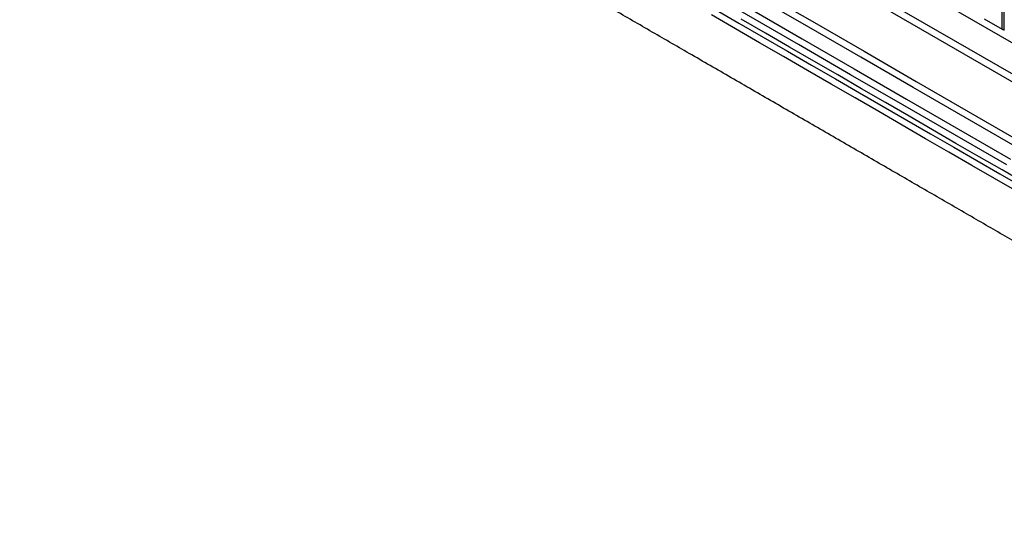
# Model space of a CAD drawing. Units: millimetres. Extents: x 943 to 13945, y 888 to 17796.
# Drawn here: x 4303 to 4742, y 5949 to 6173 of the extents above; entities that cross this region are included whole.
import ezdxf

# ---------------------------------------------------------------- set-up
doc = ezdxf.new("R2010")
doc.units = ezdxf.units.MM
doc.header["$LTSCALE"] = 200

msp = doc.modelspace()

# ---------------------------------------------------------------- linework, layer by layer
at = {"color": 7, "linetype": 'Continuous', "lineweight": 25}
for p, q in [((4740.66, 6168.91), (4740.66, 6689.98)), ((4303.67, 6400.42), (4959.71, 6021.66)), ((4732.62, 6173.55), (4740.66, 6168.91))]:
    msp.add_line(p, q, dxfattribs=at)
at = {"color": 8, "linetype": 'Continuous', "lineweight": 25}
for p, q in [((4741.57, 6168.38), (4741.57, 6690.51)), ((4315.59, 6410.86), (4962.84, 6037.17)), ((4306.44, 6402.29), (4959.95, 6024.98))]:
    msp.add_line(p, q, dxfattribs=at)
at = {"color": 7, "linetype": 'Continuous', "lineweight": 25, "flags": 128}
for points in [[(4286.81, 6385.62), (4309.61, 6372.45), (4332.46, 6359.26), (4355.36, 6346.04), (4378.31, 6332.79), (4401.31, 6319.51), (4424.34, 6306.21), (4447.41, 6292.89), (4470.51, 6279.56), (4493.64, 6266.2), (4516.79, 6252.84), (4539.96, 6239.46), (4563.15, 6226.07), (4586.34, 6212.68), (4609.54, 6199.29), (4632.75, 6185.89), (4655.95, 6172.5), (4679.14, 6159.1), (4702.33, 6145.72), (4725.5, 6132.34), (4748.65, 6118.98)], [(4742.65, 6108.58), (4719.5, 6121.95), (4696.33, 6135.33), (4673.14, 6148.71), (4649.95, 6162.1), (4626.75, 6175.5), (4603.54, 6188.9), (4580.34, 6202.29), (4557.15, 6215.68), (4533.96, 6229.07), (4510.79, 6242.44), (4487.64, 6255.81), (4464.51, 6269.16), (4441.41, 6282.5), (4418.34, 6295.82), (4395.31, 6309.12), (4372.31, 6322.4), (4349.36, 6335.65), (4326.46, 6348.87), (4303.61, 6362.06), (4280.81, 6375.22)], [(4281.81, 6378.11), (4304.64, 6364.93), (4327.53, 6351.72), (4350.46, 6338.47), (4373.45, 6325.2), (4396.48, 6311.91), (4419.55, 6298.59), (4442.65, 6285.25), (4465.79, 6271.89), (4488.95, 6258.52), (4512.14, 6245.13), (4535.34, 6231.74), (4558.56, 6218.33), (4581.79, 6204.92), (4605.03, 6191.5), (4628.26, 6178.09), (4651.5, 6164.67), (4674.73, 6151.26), (4697.95, 6137.85), (4721.15, 6124.46), (4744.34, 6111.07)], [(4747.27, 6096.68), (4737.22, 6102.48), (4727.07, 6108.34), (4716.83, 6114.25), (4706.51, 6120.21), (4696.1, 6126.22), (4685.63, 6132.26), (4675.1, 6138.34), (4664.52, 6144.45), (4653.9, 6150.59), (4643.24, 6156.74), (4632.56, 6162.91), (4621.86, 6169.09), (4611.15, 6175.27)], [(4741.57, 6168.38), (4741.48, 6168.44), (4741.36, 6168.51), (4741.21, 6168.59), (4741.04, 6168.69), (4740.86, 6168.8), (4740.66, 6168.91)]]:
    msp.add_lwpolyline(points, dxfattribs=at)
at = {"color": 8, "linetype": 'Continuous', "lineweight": 25, "flags": 128}
for points in [[(4747.34, 6116.27), (4724.15, 6129.65), (4700.95, 6143.05), (4677.73, 6156.46), (4654.5, 6169.87), (4631.26, 6183.28), (4608.03, 6196.7), (4584.79, 6210.11), (4561.56, 6223.53), (4538.34, 6236.93), (4515.14, 6250.33), (4491.95, 6263.72), (4468.79, 6277.09), (4445.65, 6290.45), (4422.55, 6303.79), (4399.48, 6317.1), (4376.45, 6330.4), (4353.46, 6343.67), (4330.53, 6356.91), (4307.64, 6370.13), (4284.81, 6383.31)], [(4612.65, 6177.87), (4623.43, 6171.64), (4634.2, 6165.42), (4644.96, 6159.21), (4655.69, 6153.01), (4666.39, 6146.84), (4677.04, 6140.69), (4687.65, 6134.57), (4698.19, 6128.48), (4708.66, 6122.43), (4719.06, 6116.43), (4729.37, 6110.48), (4739.59, 6104.58), (4749.71, 6098.74)], [(4750.71, 6100.47), (4740.59, 6106.31), (4730.37, 6112.21), (4720.06, 6118.16), (4709.66, 6124.16), (4699.19, 6130.21), (4688.65, 6136.3), (4678.04, 6142.42), (4667.39, 6148.57), (4656.69, 6154.75), (4645.96, 6160.94), (4635.2, 6167.15), (4624.43, 6173.37)]]:
    msp.add_lwpolyline(points, dxfattribs=at)
at = {"color": 8, "linetype": 'Continuous', "lineweight": 25}
for points, knots in [([(4934.5, 5965.49), (4934.42, 5965.53), (4934.26, 5965.64), (4932.73, 5966.53), (4930.2, 5968), (4926.62, 5970.08), (4921.99, 5972.76), (4916.34, 5976.04), (4909.69, 5979.89), (4902.07, 5984.3), (4893.52, 5989.25), (4884.06, 5994.72), (4873.69, 6000.72), (4862.44, 6007.23), (4850.35, 6014.22), (4837.48, 6021.66), (4823.89, 6029.52), (4809.62, 6037.77), (4794.67, 6046.41), (4779.09, 6055.41), (4762.92, 6064.76), (4746.25, 6074.39), (4729.15, 6084.27), (4711.67, 6094.37), (4693.83, 6104.68), (4675.68, 6115.17), (4657.26, 6125.81), (4638.66, 6136.55), (4619.98, 6147.35), (4601.65, 6157.93), (4583.73, 6168.29), (4566.23, 6178.39), (4548.82, 6188.45), (4531.19, 6198.63), (4513.37, 6208.92), (4495.43, 6219.28), (4477.8, 6229.46), (4460.55, 6239.42), (4443.76, 6249.11), (4427.5, 6258.5), (4411.8, 6267.56), (4396.68, 6276.29), (4382.17, 6284.66), (4368.35, 6292.63), (4355.28, 6300.17), (4343, 6307.25), (4331.56, 6313.84), (4320.96, 6319.95), (4311.22, 6325.56), (4302.39, 6330.64), (4294.51, 6335.17), (4287.61, 6339.14), (4281.72, 6342.51), (4276.84, 6345.31), (4272.97, 6347.51), (4270.11, 6349.14), (4268.38, 6350.11), (4267.62, 6350.52), (4267.78, 6350.42), (4267.81, 6350.4)], [0, 0, 0, 0, 0.016481, 0.03442, 0.05233, 0.070184, 0.088037, 0.105947, 0.123885, 0.141823, 0.159732, 0.177586, 0.195439, 0.213348, 0.231287, 0.249225, 0.267134, 0.284988, 0.302842, 0.320753, 0.338692, 0.356632, 0.374543, 0.392397, 0.410252, 0.428163, 0.446103, 0.464043, 0.481954, 0.499808, 0.516554, 0.533322, 0.55009, 0.566835, 0.584693, 0.602608, 0.620551, 0.638494, 0.656409, 0.674267, 0.69213, 0.710049, 0.727997, 0.745946, 0.763865, 0.781728, 0.799595, 0.817518, 0.835469, 0.853421, 0.871343, 0.88921, 0.907073, 0.924992, 0.942941, 0.960889, 0.978808, 0.996671, 1, 1, 1, 1]), ([(4737.12, 5623.46), (4737.26, 5621.2), (4737.68, 5614.62), (4737.12, 5604.2), (4735.52, 5592.24), (4732.73, 5580.86), (4728.78, 5570.06), (4723.69, 5559.85), (4717.5, 5550.26), (4710.22, 5541.33), (4701.9, 5533.11), (4692.55, 5525.62), (4682.17, 5518.89), (4670.79, 5512.93), (4658.45, 5507.73), (4645.22, 5503.33), (4631.16, 5499.75), (4616.3, 5497), (4600.65, 5495.11), (4584.25, 5494.06), (4567.16, 5493.84), (4549.47, 5494.47), (4531.25, 5495.93), (4512.55, 5498.23), (4493.4, 5501.39), (4473.84, 5505.37), (4453.92, 5510.16), (4433.76, 5515.75), (4413.43, 5522.09), (4393, 5529.18), (4372.51, 5537.03), (4351.99, 5545.6), (4331.49, 5554.86), (4311.13, 5564.77), (4290.99, 5575.27), (4271.55, 5586.13), (4252.83, 5597.27), (4234.84, 5608.63), (4217.23, 5620.41), (4199.68, 5632.85), (4182.26, 5645.96), (4165.05, 5659.73), (4148.46, 5673.85), (4132.57, 5688.24), (4117.46, 5702.83), (4103.17, 5717.6), (4089.76, 5732.51), (4077.22, 5747.53), (4065.59, 5762.62), (4054.92, 5777.71), (4045.27, 5792.73), (4036.66, 5807.63), (4029.14, 5822.38), (4022.7, 5836.96), (4017.34, 5851.33), (4013.09, 5865.41), (4009.98, 5879.16), (4008.02, 5892.5), (4007.25, 5905.43), (4007.62, 5917.92), (4009.15, 5929.93), (4011.81, 5941.43), (4015.59, 5952.34), (4020.5, 5962.63), (4026.54, 5972.27), (4033.69, 5981.25), (4041.91, 5989.57), (4051.19, 5997.15), (4060.62, 6003.59), (4067.41, 6007.12), (4070.4, 6008.67)], [0, 0, 0, 0, 0.007811, 0.022754, 0.037673, 0.052545, 0.067417, 0.082335, 0.097277, 0.112219, 0.127138, 0.142009, 0.15688, 0.171798, 0.186739, 0.201681, 0.216598, 0.231469, 0.24634, 0.261258, 0.2762, 0.291141, 0.306059, 0.32093, 0.335802, 0.350721, 0.365663, 0.380606, 0.395525, 0.410397, 0.425269, 0.440188, 0.45513, 0.470073, 0.484992, 0.499864, 0.513812, 0.527779, 0.541747, 0.555695, 0.570569, 0.585491, 0.600437, 0.615382, 0.630304, 0.645179, 0.660057, 0.674983, 0.689932, 0.704882, 0.719807, 0.734686, 0.749567, 0.764495, 0.779446, 0.794398, 0.809326, 0.824207, 0.839086, 0.854011, 0.868961, 0.88391, 0.898836, 0.913714, 0.928584, 0.943501, 0.958442, 0.973383, 0.9883, 1, 1, 1, 1]), ([(4047.81, 5969.35), (4047.44, 5968.77), (4045.15, 5965.19), (4041.97, 5958), (4038.3, 5947.82), (4035.75, 5936.96), (4034.25, 5925.5), (4033.87, 5913.44), (4034.61, 5901.06), (4036.44, 5888.41), (4039.31, 5875.53), (4043.27, 5862.23), (4048.34, 5848.52), (4054.54, 5834.45), (4061.74, 5820.33), (4069.87, 5806.21), (4078.88, 5792.14), (4088.92, 5777.88), (4099.98, 5763.48), (4112.07, 5748.99), (4124.9, 5734.72), (4138.42, 5720.73), (4152.55, 5707.04), (4167.53, 5693.44), (4183.33, 5679.97), (4199.93, 5666.69), (4216.64, 5654.12), (4233.36, 5642.27), (4250.06, 5631.09), (4267.19, 5620.27), (4284.98, 5609.69), (4303.33, 5599.43), (4322.19, 5589.57), (4341.42, 5580.19), (4360.97, 5571.34), (4380.76, 5563.08), (4400.37, 5555.58), (4419.73, 5548.85), (4438.79, 5542.89), (4457.85, 5537.59), (4476.85, 5533), (4495.72, 5529.16), (4514.05, 5526.15), (4531.78, 5523.97), (4548.88, 5522.58), (4565.62, 5521.96), (4581.94, 5522.14), (4597.76, 5523.16), (4612.73, 5524.98), (4626.83, 5527.58), (4640.04, 5530.92), (4652.58, 5535.05), (4664.37, 5539.99), (4675.36, 5545.74), (4685.3, 5552.19), (4694.18, 5559.28), (4702, 5566.98), (4708.86, 5575.2), (4712.55, 5581.18), (4714.37, 5584.13)], [0, 0, 0, 0, 0.003378, 0.021027, 0.038691, 0.05634, 0.074503, 0.092679, 0.110842, 0.128494, 0.14616, 0.163812, 0.181977, 0.200157, 0.218322, 0.235971, 0.253634, 0.271283, 0.289445, 0.307622, 0.325784, 0.343429, 0.361087, 0.378731, 0.396889, 0.415061, 0.433218, 0.449881, 0.466545, 0.483394, 0.500244, 0.517885, 0.53554, 0.553182, 0.571335, 0.589504, 0.607658, 0.625299, 0.642953, 0.660594, 0.678748, 0.696916, 0.71507, 0.732709, 0.750363, 0.768003, 0.786155, 0.804322, 0.822474, 0.840114, 0.857768, 0.875407, 0.89356, 0.911727, 0.929879, 0.947519, 0.965173, 0.982814, 1, 1, 1, 1])]:
    msp.add_open_spline(points, degree=3, knots=knots, dxfattribs=at)
at = {"color": 7, "linetype": 'Continuous', "lineweight": 25}
msp.add_open_spline([(4714.52, 5584.31), (4715.24, 5585.56), (4717.33, 5589.18), (4720.68, 5594.99), (4724.47, 5601.55), (4727.94, 5607.56), (4731.13, 5613.08), (4734.57, 5619.04), (4738.24, 5625.41), (4742.19, 5632.24), (4746.04, 5638.92), (4749.98, 5645.74), (4754.17, 5653), (4758.64, 5660.74), (4763.45, 5669.08), (4769.49, 5679.54), (4776.81, 5692.21), (4785.43, 5707.14), (4794.43, 5722.72), (4803.67, 5738.73), (4813.05, 5754.97), (4822.66, 5771.61), (4832.37, 5788.45), (4842.08, 5805.27), (4851.44, 5821.47), (4859.75, 5835.86), (4866.97, 5848.37), (4873.12, 5859.02), (4878.86, 5868.96), (4883.95, 5877.78), (4888.61, 5885.84), (4893, 5893.46), (4897.64, 5901.5), (4902.67, 5910.2), (4907.48, 5918.54), (4912.06, 5926.47), (4916.34, 5933.89), (4920.99, 5941.94), (4926.04, 5950.68), (4930.61, 5958.6), (4933.5, 5963.6), (4934.57, 5965.45)], degree=3, knots=[0, 0, 0, 0, 0.010773, 0.031348, 0.050045, 0.067069, 0.082627, 0.096924, 0.11734, 0.135952, 0.153559, 0.172208, 0.191584, 0.212534, 0.235143, 0.25921, 0.297285, 0.337475, 0.379123, 0.421586, 0.464246, 0.506646, 0.551254, 0.594645, 0.636326, 0.675797, 0.704929, 0.732134, 0.757241, 0.780906, 0.799576, 0.818661, 0.838766, 0.860498, 0.884469, 0.901669, 0.920262, 0.940418, 0.962309, 0.986106, 1, 1, 1, 1], dxfattribs=at)

doc.saveas('drawing.dxf')
